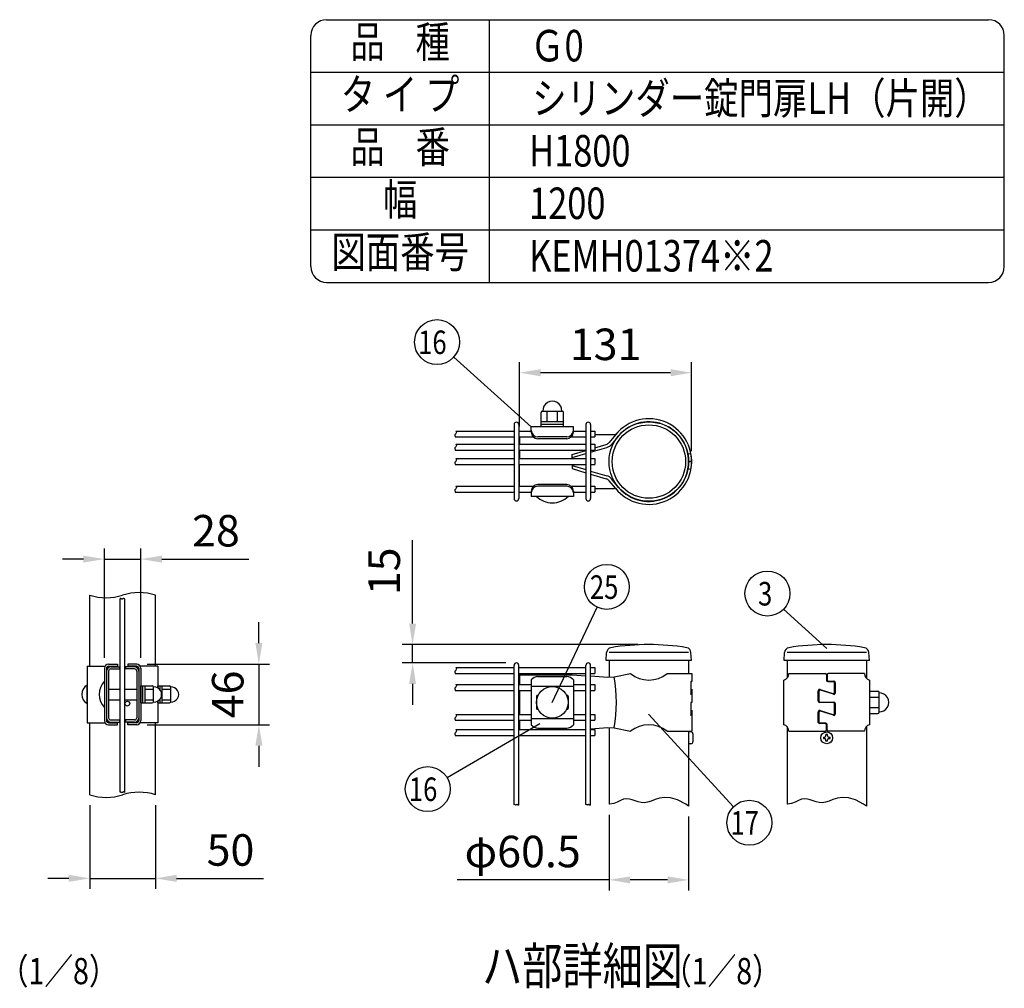
# Model space of a CAD drawing. Units: millimetres. Extents: x 231 to 7306, y 33 to 5272.
# Drawn here: x 5432 to 7306, y 3427 to 5271 of the extents above; entities that cross this region are included whole.
import ezdxf
from ezdxf.enums import TextEntityAlignment as Align

# ---------------------------------------------------------------- set-up
doc = ezdxf.new("R2010")
doc.units = ezdxf.units.MM
doc.header["$LTSCALE"] = 200
doc.header["$PDMODE"] = 33
doc.header["$PDSIZE"] = 5
for name, color, linetype in [('MOJI', 6, 'Continuous'), ('SJC', 1, 'Continuous'), ('SUNPOU', 4, 'Continuous')]:
    doc.layers.add(name, color=color, linetype=linetype)
doc.styles.add('EXT08', font='ROMANS', dxfattribs={"width": 0.8, "bigfont": 'EXTFONT'})
doc.styles.get("Standard").update_dxf_attribs({"font": 'arial.ttf'})
doc.dimstyles.new('SJC', dxfattribs={"dimtxt": 0.18, "dimasz": 0.18, "dimexe": 0.18, "dimexo": 0.0625, "dimgap": 0.09, "dimtad": 0, "dimtih": 1, "dimtoh": 1, "dimdec": 4, "dimzin": 0, "dimdsep": 46, "dimtxsty": 'Standard', "dimcen": 0.09, "dimadec": 0, "dimazin": 0, "dimtfac": 1, "dimtdec": 4, "dimtofl": 0, "dimtmove": 0, "dimatfit": 3, "dimfxl": 1, "dimtolj": 1, "dimtzin": 0, "dimarcsym": 0})
doc.dimstyles.get("Standard").update_dxf_attribs({"dimtxt": 0.18, "dimasz": 0.18, "dimexe": 0.18, "dimexo": 0.0625, "dimgap": 0.09, "dimtad": 0, "dimtih": 1, "dimtoh": 1, "dimdec": 4, "dimzin": 0, "dimdsep": 46, "dimtxsty": 'Standard', "dimcen": 0.09, "dimadec": 0, "dimazin": 0, "dimtfac": 1, "dimtdec": 4, "dimtofl": 0, "dimtmove": 0, "dimatfit": 3, "dimfxl": 1, "dimtolj": 1, "dimtzin": 0, "dimarcsym": 0})

# ---------------------------------------------------------------- blocks, each defined once
blk = doc.blocks.new('*D27')
at = {"layer": 'DEFPOINTS', "color": 0}
for p in [(6383.1, 4599.2), (6383.1, 4476.9), (6710.8, 4430)]:
    blk.add_point(p, dxfattribs=at)
at = {"layer": 'SUNPOU', "color": 0, "lineweight": -2}
for p, q in [((6383.1, 4496.9), (6383.1, 4619.2)), ((6710.8, 4450), (6710.8, 4619.2)), ((6670.8, 4599.2), (6423.1, 4599.2))]:
    blk.add_line(p, q, dxfattribs=at)
at = {"layer": 'SUNPOU', "color": 0}
for points in [[(6423.1, 4605.9), (6423.1, 4592.5), (6383.1, 4599.2)], [(6670.8, 4605.9), (6670.8, 4592.5), (6710.8, 4599.2)]]:
    blk.add_solid(points, dxfattribs=at)
at = {"layer": 'SUNPOU', "color": 0, "insert": (6547, 4653.2), "char_height": 60, "attachment_point": 5, "style": 'EXT08'}
blk.add_mtext('\\A1;131', dxfattribs=at)
blk = doc.blocks.new('*D6')
at = {"layer": 'DEFPOINTS', "color": 0}
for p in [(6629.2, 4081.7), (6179.6, 4046.7), (6377.3, 4046.7)]:
    blk.add_point(p, dxfattribs=at)
at = {"layer": 'SUNPOU', "color": 0, "lineweight": -2}
for p, q in [((6179.6, 4121.7), (6179.6, 4280.5)), ((6609.2, 4081.7), (6159.6, 4081.7)), ((6179.6, 4046.7), (6179.6, 4081.7)), ((6357.3, 4046.7), (6159.6, 4046.7)), ((6179.6, 4006.7), (6179.6, 3966.7))]:
    blk.add_line(p, q, dxfattribs=at)
at = {"layer": 'SUNPOU', "color": 0}
for points in [[(6172.9, 4121.7), (6186.2, 4121.7), (6179.6, 4081.7)], [(6172.9, 4006.7), (6186.2, 4006.7), (6179.6, 4046.7)]]:
    blk.add_solid(points, dxfattribs=at)
at = {"layer": 'SUNPOU', "color": 0, "insert": (6125.6, 4221.1), "char_height": 60, "attachment_point": 5, "rotation": 90, "style": 'EXT08'}
blk.add_mtext('\\A1;15', dxfattribs=at)
blk = doc.blocks.new('*D7')
at = {"layer": 'DEFPOINTS', "color": 0}
for p in [(6553.7, 3777.8), (6705, 3774.2), (6553.7, 3633.8)]:
    blk.add_point(p, dxfattribs=at)
at = {"layer": 'SUNPOU', "color": 0, "lineweight": -2}
for p, q in [((6553.7, 3757.8), (6553.7, 3613.8)), ((6705, 3754.2), (6705, 3613.8)), ((6553.7, 3633.8), (6264.6, 3633.8)), ((6665, 3633.8), (6593.7, 3633.8))]:
    blk.add_line(p, q, dxfattribs=at)
at = {"layer": 'SUNPOU', "color": 0}
for points in [[(6593.7, 3640.4), (6593.7, 3627.1), (6553.7, 3633.8)], [(6665, 3640.4), (6665, 3627.1), (6705, 3633.8)]]:
    blk.add_solid(points, dxfattribs=at)
at = {"layer": 'SUNPOU', "color": 0, "insert": (6389.1, 3687.8), "char_height": 60, "attachment_point": 5, "style": 'EXT08'}
blk.add_mtext('\\A1;φ60.5', dxfattribs=at)
blk = doc.blocks.new('*D13')
at = {"layer": 'DEFPOINTS', "color": 0}
for p in [(5662.4, 4244.4), (5592.9, 4036.5), (5662.4, 4036.5)]:
    blk.add_point(p, dxfattribs=at)
at = {"layer": 'SUNPOU', "color": 0, "lineweight": -2}
for p, q in [((5592.9, 4056.5), (5592.9, 4264.4)), ((5662.4, 4056.5), (5662.4, 4264.4)), ((5552.9, 4244.4), (5512.9, 4244.4)), ((5592.9, 4244.4), (5662.4, 4244.4)), ((5702.4, 4244.4), (5868.1, 4244.4))]:
    blk.add_line(p, q, dxfattribs=at)
at = {"layer": 'SUNPOU', "color": 0}
for points in [[(5552.9, 4251), (5552.9, 4237.7), (5592.9, 4244.4)], [(5702.4, 4251), (5702.4, 4237.7), (5662.4, 4244.4)]]:
    blk.add_solid(points, dxfattribs=at)
at = {"layer": 'SUNPOU', "color": 0, "insert": (5805.3, 4298.4), "char_height": 60, "attachment_point": 5, "style": 'EXT08'}
blk.add_mtext('\\A1;28', dxfattribs=at)
blk = doc.blocks.new('*D14')
at = {"layer": 'DEFPOINTS', "color": 0}
for p in [(5654.4, 4044.5), (5654.4, 3929), (5887, 3929)]:
    blk.add_point(p, dxfattribs=at)
at = {"layer": 'SUNPOU', "color": 0, "lineweight": -2}
for p, q in [((5887, 4084.5), (5887, 4124.5)), ((5674.4, 4044.5), (5907, 4044.5)), ((5887, 4044.5), (5887, 3929)), ((5674.4, 3929), (5907, 3929)), ((5887, 3889), (5887, 3849))]:
    blk.add_line(p, q, dxfattribs=at)
at = {"layer": 'SUNPOU', "color": 0}
for points in [[(5880.3, 4084.5), (5893.7, 4084.5), (5887, 4044.5)], [(5880.3, 3889), (5893.7, 3889), (5887, 3929)]]:
    blk.add_solid(points, dxfattribs=at)
at = {"layer": 'SUNPOU', "color": 0, "insert": (5827.7, 3986.8), "char_height": 60, "attachment_point": 5, "rotation": 90, "style": 'EXT08'}
blk.add_mtext('\\A1;46', dxfattribs=at)
blk = doc.blocks.new('*D15')
at = {"layer": 'DEFPOINTS', "color": 0}
for p in [(5565.2, 3795.7), (5690.2, 3795.7), (5690.2, 3636.7)]:
    blk.add_point(p, dxfattribs=at)
at = {"layer": 'SUNPOU', "color": 0, "lineweight": -2}
for p, q in [((5565.2, 3775.7), (5565.2, 3616.7)), ((5690.2, 3775.7), (5690.2, 3616.7)), ((5525.2, 3636.7), (5485.2, 3636.7)), ((5565.2, 3636.7), (5690.2, 3636.7)), ((5730.2, 3636.7), (5895.9, 3636.7))]:
    blk.add_line(p, q, dxfattribs=at)
at = {"layer": 'SUNPOU', "color": 0}
for points in [[(5525.2, 3643.4), (5525.2, 3630), (5565.2, 3636.7)], [(5730.2, 3643.4), (5730.2, 3630), (5690.2, 3636.7)]]:
    blk.add_solid(points, dxfattribs=at)
at = {"layer": 'SUNPOU', "color": 0, "insert": (5833, 3690.7), "char_height": 60, "attachment_point": 5, "style": 'EXT08'}
blk.add_mtext('\\A1;50', dxfattribs=at)

msp = doc.modelspace()

# ---------------------------------------------------------------- linework, layer by layer
at = {"layer": 'MOJI'}
for p, q in [((6424.32932, 4496.13814), (6424.32932, 4523.63814)), ((6426.82932, 4526.13814), (6464.32932, 4526.13814)), ((6435.57932, 4506.13814), (6435.57932, 4526.13814)), ((6455.57932, 4506.13814), (6455.57932, 4526.13814)), ((6466.82932, 4496.13814), (6466.82932, 4523.63814)), ((6424.32932, 4506.13814), (6466.82932, 4506.13814)), ((6424.32932, 4501.13814), (6466.82932, 4501.13814)), ((6485.57932, 4496.13814), (6405.57932, 4496.13814)), ((6405.57932, 4486.13814), (6405.57932, 4496.13814)), ((6466.82932, 4496.13814), (6424.32932, 4496.13814)), ((6485.57932, 4486.13814), (6485.57932, 4496.13814)), ((6526.37357, 4481.33378), (6563.30461, 4481.3341)), ((6565.58139, 4480.8249), (6553.74529, 4466.48432)), ((6383.07893, 4476.89925), (6383.07904, 4463.14925)), ((6473.07932, 4477.01909), (6418.07932, 4477.01909)), ((6473.07932, 4473.63814), (6418.07932, 4473.63814)), ((6526.37357, 4456.29748), (6548.15736, 4462.78268)), ((6571.78669, 4479.31011), (6558.0492, 4462.66582)), ((6383.07914, 4451.89925), (6383.07928, 4435.64925)), ((6483.07921, 4443.40842), (6509.37357, 4451.23645)), ((6483.07928, 4435.64925), (6483.07921, 4443.40842)), ((6483.07926, 4437.65842), (6509.37357, 4445.3407)), ((6518.37357, 4447.97018), (6549.58296, 4457.08848)), ((6709.42547, 4445.08605), (6703.77451, 4444.0234)), ((6383.07932, 4383.14925), (6383.07932, 4424.39925)), ((6483.07932, 4424.39925), (6483.07932, 4416.66105)), ((6710.82786, 4430.53535), (6705.07796, 4430.50086)), ((6710.82786, 4429.53605), (6705.07797, 4429.57049)), ((6483.07932, 4422.41105), (6509.37357, 4414.72903)), ((6483.07932, 4416.66105), (6509.37357, 4408.83329)), ((6518.37357, 4412.09962), (6549.58318, 4402.98155)), ((6518.37357, 4406.154), (6548.15764, 4397.28733)), ((6709.4256, 4414.98534), (6703.77463, 4416.04793)), ((6473.07932, 4386.38814), (6418.07932, 4386.38814)), ((6565.58182, 4379.24526), (6553.7456, 4393.58574)), ((6571.78711, 4380.76011), (6558.04948, 4397.40428)), ((6405.57932, 4373.88814), (6405.57932, 4363.88814)), ((6473.07932, 4383.0072), (6418.07932, 4383.0072)), ((6485.57932, 4373.88814), (6485.57932, 4363.88814)), ((6526.37357, 4378.73605), (6563.30504, 4378.73605)), ((6485.57932, 4363.88814), (6405.57932, 4363.88814)), ((6475.57932, 4363.88814), (6415.57932, 4363.88814)), ((5560.40392, 4040.50956), (5593.97572, 4040.50956)), ((5560.40392, 4040.50956), (5560.40392, 3933.00956)), ((5592.90392, 4036.50956), (5592.90392, 3937.00956)), ((5596.90392, 4036.50956), (5596.90392, 3937.00956)), ((5596.90392, 4031.25956), (5596.90392, 3942.25956)), ((5600.90392, 4044.50956), (5617.90392, 4044.50956)), ((5600.90392, 4040.50956), (5617.90392, 4040.50956)), ((5600.90392, 4031.25956), (5600.90392, 3942.25956)), ((5604.90392, 4039.25956), (5621.90392, 4039.25956)), ((5604.90392, 4035.25956), (5621.90392, 4035.25956)), ((5617.90392, 4044.50956), (5617.90392, 4040.50956)), ((5621.90392, 4039.25956), (5621.90392, 4035.25956)), ((5650.40392, 4039.25956), (5633.40392, 4039.25956)), ((5633.40392, 4039.25956), (5633.40392, 4035.25956)), ((5650.40392, 4035.25956), (5633.40392, 4035.25956)), ((5654.40392, 4044.50956), (5637.40392, 4044.50956)), ((5637.40392, 4044.50956), (5637.40392, 4040.50956)), ((5654.40392, 4040.50956), (5637.40392, 4040.50956)), ((5654.40392, 4031.25956), (5654.40392, 3942.25956)), ((5658.40392, 4036.50956), (5658.40392, 3937.00956)), ((5658.40392, 4031.25956), (5658.40392, 3942.25956)), ((5694.90392, 4040.50956), (5661.33212, 4040.50956)), ((5662.40392, 4036.50956), (5662.40392, 3937.00956)), ((5694.90392, 4040.50956), (5694.90392, 3999.08364)), ((6383.07932, 4024.177), (6483.07932, 4024.177)), ((6383.07932, 4024.177), (6383.07932, 4005.802)), ((6405.57932, 4014.67067), (6405.57932, 3928.68333)), ((6418.07932, 4020.68892), (6473.07932, 4020.68892)), ((6483.07932, 4024.177), (6509.37357, 4022.48895)), ((6485.57932, 4014.67067), (6485.57932, 3928.68333)), ((6518.37357, 4021.91116), (6551.22729, 4019.802)), ((6551.22729, 4019.802), (6563.30504, 4020.36388)), ((6563.30504, 4020.36388), (6594.41188, 4026.677)), ((6664.24677, 4026.677), (6710.82932, 4026.677)), ((6710.82932, 4011.677), (6709.33194, 4011.677)), ((6709.33194, 4011.677), (6709.33194, 3986.677)), ((6710.82932, 4026.677), (6710.82932, 4011.677)), ((6886.44678, 3929.177), (6886.44678, 4014.177)), ((6895.84678, 4026.677), (6964.94678, 4026.677)), ((6967.44678, 4024.177), (6967.44678, 4013.677)), ((6968.44678, 4024.177), (6968.44678, 4014.677)), ((6969.94678, 4011.177), (6980.49678, 4011.177)), ((7040.04678, 4026.677), (6970.94678, 4026.677)), ((6970.94678, 4012.177), (6981.49678, 4012.177)), ((7049.44678, 4014.177), (7049.44678, 3929.177)), ((5560.40392, 3969.25956), (5560.40392, 4004.25956)), ((5600.90392, 3996.75956), (5623.15392, 3996.75956)), ((5632.15392, 3996.75956), (5654.40392, 3996.75956)), ((5662.40392, 4003.00956), (5684.15392, 4003.00956)), ((5662.40392, 3970.50956), (5662.40392, 4003.00956)), ((5666.40392, 3970.50956), (5666.40392, 4003.00956)), ((5670.40392, 3970.50956), (5670.40392, 4003.00956)), ((5670.40392, 3996.75956), (5686.65392, 3996.75956)), ((5686.65392, 3972.38456), (5686.65392, 4001.13456)), ((5694.90392, 4003.00956), (5716.65392, 4003.00956)), ((5694.90392, 3999.08364), (5694.90392, 4003.00956)), ((5698.90392, 3995.49648), (5698.90392, 4003.00956)), ((5702.90392, 3970.50956), (5702.90392, 4003.00956)), ((5702.90392, 3996.75956), (5719.15392, 3996.75956)), ((5719.15392, 3972.38456), (5719.15392, 4001.13456)), ((6383.07932, 3994.552), (6383.07932, 3948.802)), ((6405.57932, 4002.29714), (6485.57932, 4002.29714)), ((6709.33194, 3986.677), (6710.82932, 3996.677)), ((6710.82932, 3996.677), (6710.82932, 3971.677)), ((6951.89678, 3973.677), (6951.89678, 3993.93307)), ((6952.89678, 3992.5611), (6952.89678, 3974.677)), ((6955.16205, 3996.31306), (6979.73151, 3988.41291)), ((6980.73151, 3987.04094), (6956.16205, 3994.94109)), ((6982.99678, 3990.7929), (6982.99678, 4008.677)), ((6983.99678, 4009.677), (6983.99678, 3989.42093)), ((7049.44678, 3992.927), (7065.02146, 3992.927)), ((5600.90392, 3976.75956), (5623.15392, 3976.75956)), ((5632.15392, 3976.75956), (5654.40392, 3976.75956)), ((5670.40392, 3976.75956), (5686.65392, 3976.75956)), ((5694.90392, 3974.43547), (5694.90392, 3933.00956)), ((5694.90392, 3970.50956), (5694.90392, 3974.43547)), ((5698.90392, 3970.50956), (5698.90392, 3978.02263)), ((5702.90392, 3976.75956), (5719.15392, 3976.75956)), ((6415.57932, 3982.927), (6415.57932, 3960.427)), ((6418.91591, 3985.427), (6418.07932, 3985.427)), ((6473.07932, 3985.427), (6472.24274, 3985.427)), ((6475.57932, 3982.927), (6475.57932, 3960.427)), ((7049.44678, 3981.677), (7067.52146, 3981.677)), ((7067.52146, 3952.927), (7067.52146, 3990.427)), ((5662.40392, 3970.50956), (5684.15392, 3970.50956)), ((5694.90392, 3970.50956), (5716.65392, 3970.50956)), ((6418.91591, 3957.927), (6418.07932, 3957.927)), ((6473.07932, 3957.927), (6472.24274, 3957.927)), ((6710.82932, 3971.677), (6709.33194, 3971.677)), ((6709.33194, 3971.677), (6709.33194, 3946.677)), ((6709.33194, 3946.677), (6710.82932, 3956.677)), ((6710.82932, 3956.677), (6710.82932, 3916.677)), ((6980.49678, 3971.177), (6954.39678, 3971.177)), ((6955.16205, 3956.31306), (6979.73151, 3948.41291)), ((6955.39678, 3972.177), (6981.49678, 3972.177)), ((6980.73151, 3947.04094), (6956.16205, 3954.94109)), ((6982.99678, 3950.7929), (6982.99678, 3968.677)), ((6983.99678, 3969.677), (6983.99678, 3949.42093)), ((7049.44678, 3961.677), (7067.52146, 3961.677)), ((5604.90392, 3938.25956), (5621.90392, 3938.25956)), ((5621.90392, 3938.25956), (5621.90392, 3934.25956)), ((5633.40392, 3938.25956), (5633.40392, 3934.25956)), ((5650.40392, 3938.25956), (5633.40392, 3938.25956)), ((6383.07932, 3937.552), (6383.07932, 3919.802)), ((6405.57932, 3941.05686), (6485.57932, 3941.05686)), ((6951.89678, 3933.677), (6951.89678, 3953.93307)), ((6952.89678, 3952.5611), (6952.89678, 3934.677)), ((7049.44678, 3950.427), (7065.02146, 3950.427)), ((5560.40392, 3933.00956), (5593.97572, 3933.00956)), ((5600.90392, 3933.00956), (5617.90392, 3933.00956)), ((5600.90392, 3929.00956), (5617.90392, 3929.00956)), ((5604.90392, 3934.25956), (5621.90392, 3934.25956)), ((5617.90392, 3929.00956), (5617.90392, 3933.00956)), ((5650.40392, 3934.25956), (5633.40392, 3934.25956)), ((5654.40392, 3933.00956), (5637.40392, 3933.00956)), ((5637.40392, 3929.00956), (5637.40392, 3933.00956)), ((5654.40392, 3929.00956), (5637.40392, 3929.00956)), ((5694.90392, 3933.00956), (5661.33212, 3933.00956)), ((6418.07932, 3922.66508), (6473.07932, 3922.66508)), ((6492.81475, 3919.802), (6509.37357, 3920.86505)), ((6518.37357, 3921.44284), (6551.22729, 3923.552)), ((6551.22729, 3923.552), (6563.30504, 3922.99012)), ((6563.30504, 3922.99012), (6594.41188, 3916.677)), ((6964.94678, 3931.177), (6954.39678, 3931.177)), ((6965.94678, 3932.177), (6955.39678, 3932.177)), ((6967.44678, 3919.177), (6967.44678, 3928.677)), ((6968.44678, 3919.177), (6968.44678, 3929.677)), ((6664.24677, 3916.677), (6710.82932, 3916.677)), ((6895.84678, 3916.677), (6964.94678, 3916.677)), ((7040.04678, 3916.677), (6970.94678, 3916.677))]:
    msp.add_line(p, q, dxfattribs=at)
msp.add_circle((6445.57932, 3971.677), 30, dxfattribs=at)
for centre, radius, start, end in [((6445.57932, 4526.75273), 18.13542, 358.05795614, 181.94204386), ((6426.82932, 4523.63814), 2.5, 90, 180), ((6464.32932, 4523.63814), 2.5, 0, 90), ((6629.32932, 4430.04646), 81.5, 349.35058564, 141.4609132), ((6629.32932, 4430.04646), 75.75, 349.35058564, 139.43236318), ((6418.07932, 4489.51909), 12.5, 180, 270), ((6418.07932, 4486.13814), 12.5, 180, 270), ((6473.07932, 4489.51909), 12.5, 270, 0), ((6473.07932, 4486.13814), 12.5, 270, 0), ((6563.30456, 4487.0841), 5.75, 270.00048607, 319.17683961), ((6544.87605, 4473.80461), 11.5, 286.5786725, 320.46518886), ((6544.74535, 4473.64626), 17.25, 286.28652206, 320.46518886), ((6629.32932, 4430.02425), 81.5, 218.53957287, 10.64990043), ((6629.32932, 4430.02425), 75.75, 220.56812289, 10.64990043), ((6418.07932, 4373.88814), 12.5, 90, 180), ((6473.07932, 4373.88814), 12.5, 0, 90), ((6544.87642, 4386.26537), 11.5, 39.53529722, 73.42181357), ((6544.74572, 4386.42373), 17.25, 39.53529722, 73.71396401), ((6418.07932, 4370.5072), 12.5, 90, 180), ((6473.07932, 4370.5072), 12.5, 0, 90), ((6563.30504, 4372.98605), 5.75, 40.82364646, 90), ((6445.57932, 4393.63814), 42.25, 224.7602701, 315.2397299), ((5600.90392, 4036.50956), 8, 90, 180), ((5600.90392, 4036.50956), 4, 90, 180), ((5604.90392, 4031.25956), 8, 90, 180), ((5604.90392, 4031.25956), 4, 90, 180), ((5650.40392, 4031.25956), 8, 0, 90), ((5650.40392, 4031.25956), 4, 0, 90), ((5654.40392, 4036.50956), 8, 0, 90), ((5654.40392, 4036.50956), 4, 0, 90), ((5619.15392, 3986.75956), 36.25, 136.39718103, 223.60281897), ((6419.82815, 4001.06612), 19.70058, 95.09287462, 136.32509169), ((6471.3305, 4001.06612), 19.70058, 43.67490831, 84.90712538), ((6293.09275, 3971.677), 274.56346, 349.78603114, 10.21396886), ((6629.32932, 4069.19612), 55.01912, 230.60656182, 309.39343818), ((6883.11017, 4026.47053), 12.73828, 285.18494216, 0.92872611), ((6964.94678, 4024.177), 2.5, 0, 90), ((6969.94678, 4013.677), 2.5, 180, 270), ((6970.94678, 4024.177), 2.5, 90, 180), ((6970.94678, 4014.677), 2.5, 180, 270), ((6980.49678, 4008.677), 2.5, 0, 90), ((6981.49678, 4009.677), 2.5, 0, 90), ((7052.78339, 4026.47053), 12.73828, 179.07127389, 254.81505784), ((5569.5124, 3986.75956), 19.72852, 117.49628794, 242.50371206), ((5684.15392, 4000.50956), 2.5, 0, 90), ((5687.46028, 3986.75956), 14.3976, 266.78939182, 93.21060818), ((5716.65392, 4000.50956), 2.5, 0, 90), ((5719.96028, 3986.75956), 14.3976, 266.78939182, 93.21060818), ((6954.39678, 3993.93307), 2.5, 72.17514774, 180), ((6955.39678, 3992.5611), 2.5, 72.17514774, 180), ((7065.02146, 3990.427), 2.5, 0, 90), ((6418.07932, 3982.927), 2.5, 90, 180), ((6473.07932, 3982.927), 2.5, 0, 90), ((6954.39678, 3973.677), 2.5, 180, 270), ((6955.39678, 3974.677), 2.5, 180, 270), ((6980.49678, 3990.7929), 2.5, 252.17514774, 0), ((6981.49678, 3989.42093), 2.5, 252.17514774, 0), ((7068.13604, 3971.677), 18.13542, 268.05795614, 91.94204386), ((5684.15392, 3973.00956), 2.5, 270, 0), ((5716.65392, 3973.00956), 2.5, 270, 0), ((6418.07932, 3960.427), 2.5, 180, 270), ((6473.07932, 3960.427), 2.5, 270, 0), ((6954.39678, 3953.93307), 2.5, 72.17514774, 180), ((6955.39678, 3952.5611), 2.5, 72.17514774, 180), ((6980.49678, 3968.677), 2.5, 0, 90), ((6981.49678, 3969.677), 2.5, 0, 90), ((5600.90392, 3937.00956), 8, 180, 270), ((5604.90392, 3942.25956), 8, 180, 270), ((5600.90392, 3937.00956), 4, 180, 270), ((5604.90392, 3942.25956), 4, 180, 270), ((5650.40392, 3942.25956), 4, 270, 0), ((5650.40392, 3942.25956), 8, 270, 0), ((5654.40392, 3937.00956), 4, 270, 0), ((5654.40392, 3937.00956), 8, 270, 0), ((6980.49678, 3950.7929), 2.5, 252.17514774, 0), ((6981.49678, 3949.42093), 2.5, 252.17514774, 0), ((7065.02146, 3952.927), 2.5, 270, 0), ((6419.82815, 3942.28788), 19.70058, 223.67490831, 264.90712538), ((6471.3305, 3942.28788), 19.70058, 275.09287462, 316.32509169), ((6629.32932, 3874.15788), 55.01912, 50.60656182, 129.39343818), ((6883.11017, 3916.88347), 12.73828, 359.07127389, 74.81505784), ((6954.39678, 3933.677), 2.5, 180, 270), ((6955.39678, 3934.677), 2.5, 180, 270), ((6964.94678, 3928.677), 2.5, 0, 90), ((6964.94678, 3919.177), 2.5, 270, 0), ((6965.94678, 3929.677), 2.5, 0, 90), ((6970.94678, 3919.177), 2.5, 180, 270), ((7052.78339, 3916.88347), 12.73828, 105.18494216, 180.92872611)]:
    msp.add_arc(centre, radius, start, end, dxfattribs=at)
at = {"layer": 'SJC'}
for p, q in [((6015.87274, 5271.20505), (7275.94365, 5271.20505)), ((6325.87274, 4771.20505), (6325.87274, 5271.20505)), ((5985.87274, 4801.20505), (5985.87274, 5241.20505)), ((7305.94365, 4801.20505), (7305.94365, 5241.20505)), ((5985.87274, 5171.20505), (7305.94365, 5171.20505)), ((5985.87274, 5071.20505), (7305.94365, 5071.20505)), ((5985.87274, 4971.20505), (7305.94365, 4971.20505)), ((5985.87274, 4871.20505), (7305.94365, 4871.20505)), ((6015.87274, 4771.20505), (7275.94365, 4771.20505)), ((6015.87274, 4771.20505), (7275.94365, 4771.20505)), ((6372.79857, 4500.52425), (6372.79857, 4359.52425)), ((6381.79857, 4500.52425), (6381.79857, 4359.52425)), ((6509.37357, 4500.52425), (6509.37357, 4359.52425)), ((6518.37357, 4500.52425), (6518.37357, 4359.52425)), ((6262, 4488.14925), (6372.79857, 4488.14925)), ((6381.79857, 4488.14925), (6405.57932, 4488.14925)), ((6485.57932, 4488.14925), (6509.37357, 4488.14925)), ((6518.37357, 4488.14925), (6526.37357, 4488.14925)), ((6526.37357, 4488.14925), (6526.37357, 4476.89925)), ((6260.48366, 4476.89925), (6372.79857, 4476.89925)), ((6262, 4463.14925), (6372.79857, 4463.14925)), ((6381.79857, 4476.89925), (6409.65954, 4476.89925)), ((6381.79857, 4463.14925), (6509.37357, 4463.14925)), ((6481.49911, 4476.89925), (6509.37357, 4476.89925)), ((6518.37357, 4476.89925), (6526.37357, 4476.89925)), ((6518.37357, 4463.14925), (6526.37357, 4463.14925)), ((6526.37357, 4463.14925), (6526.37357, 4451.89925)), ((6260.48366, 4451.89925), (6372.79857, 4451.89925)), ((6381.79857, 4451.89925), (6509.37357, 4451.89925)), ((6518.37357, 4451.89925), (6526.37357, 4451.89925)), ((6260.48366, 4424.39925), (6372.79857, 4424.39925)), ((6262, 4435.64925), (6372.79857, 4435.64925)), ((6381.79857, 4435.64925), (6509.37357, 4435.64925)), ((6381.79857, 4424.39925), (6509.37357, 4424.39925)), ((6518.37357, 4435.64925), (6526.37357, 4435.64925)), ((6518.37357, 4424.39925), (6526.37357, 4424.39925)), ((6526.37357, 4435.64925), (6526.37357, 4424.39925)), ((6260.48366, 4371.89925), (6372.79857, 4371.89925)), ((6262, 4383.14925), (6372.79857, 4383.14925)), ((6381.79857, 4383.14925), (6409.68397, 4383.14925)), ((6381.79857, 4371.89925), (6405.57932, 4371.89925)), ((6481.47468, 4383.14925), (6509.37357, 4383.14925)), ((6485.57932, 4371.89925), (6509.37357, 4371.89925)), ((6518.37357, 4383.14925), (6526.37357, 4383.14925)), ((6518.37357, 4371.89925), (6526.37357, 4371.89925)), ((6526.37357, 4383.14925), (6526.37357, 4371.89925)), ((5565.15392, 4040.50956), (5565.15392, 4175.73538)), ((5623.15984, 4169.15384), (5623.15392, 4169.15125)), ((5623.15392, 3800.80868), (5623.15392, 4169.15125)), ((5623.63283, 4169.21597), (5623.15984, 4169.15384)), ((5624.08732, 4169.14267), (5623.63283, 4169.21597)), ((5624.529, 4168.98002), (5624.08732, 4169.14267)), ((5624.96358, 4168.77408), (5624.529, 4168.98002)), ((5625.39677, 4168.57094), (5624.96358, 4168.77408)), ((5625.83426, 4168.41666), (5625.39677, 4168.57094)), ((5626.28176, 4168.35733), (5625.83426, 4168.41666)), ((5626.74498, 4168.439), (5626.28176, 4168.35733)), ((5627.23391, 4168.68258), (5626.74498, 4168.439)), ((5627.77579, 4169.00817), (5627.23391, 4168.68258)), ((5628.40217, 4169.31074), (5627.77579, 4169.00817)), ((5629.14458, 4169.4852), (5628.40217, 4169.31074)), ((5630.03456, 4169.4265), (5629.14458, 4169.4852)), ((5631.10365, 4169.02958), (5630.03456, 4169.4265)), ((5632.15392, 4168.34003), (5631.10365, 4169.02958)), ((5632.15392, 3799.99747), (5632.15392, 4168.34003)), ((5690.15392, 4040.50956), (5690.15392, 4175.73538)), ((6547.997, 4051.677), (6548.99359, 4066.62573)), ((6710.497, 4051.677), (6547.997, 4051.677)), ((6704.95432, 4066.677), (6553.70432, 4066.677)), ((6553.70432, 4051.677), (6553.70432, 4019.91724)), ((6704.95432, 4051.677), (6704.95432, 4026.677)), ((6710.497, 4051.677), (6709.50042, 4066.62573)), ((6886.61446, 4051.677), (6887.61104, 4066.62573)), ((7049.11446, 4051.677), (6886.61446, 4051.677)), ((7043.57178, 4066.677), (6892.32178, 4066.677)), ((6892.32178, 4051.677), (6892.32178, 4017.67223)), ((7043.57178, 4051.677), (7043.57178, 4017.67223)), ((7049.11446, 4051.677), (7048.11788, 4066.62573)), ((6262, 4037.802), (6372.79857, 4037.802)), ((6372.79857, 3777.52937), (6372.79857, 4042.177)), ((6381.79857, 3776.06145), (6381.79857, 4042.177)), ((6381.79857, 4037.802), (6509.37357, 4037.802)), ((6509.37357, 3777.52937), (6509.37357, 4042.177)), ((6518.37357, 3776.06145), (6518.37357, 4042.177)), ((6518.37357, 4037.802), (6526.37357, 4037.802)), ((6526.37357, 4037.802), (6526.37357, 4026.552)), ((6260.48366, 4026.552), (6372.79857, 4026.552)), ((6381.79857, 4026.552), (6509.37357, 4026.552)), ((6518.37357, 4026.552), (6526.37357, 4026.552)), ((6260.48366, 3994.552), (6372.79857, 3994.552)), ((6262, 4005.802), (6372.79857, 4005.802)), ((6381.79857, 4005.802), (6405.57932, 4005.802)), ((6381.79857, 3994.552), (6405.57932, 3994.552)), ((6485.57932, 4005.802), (6509.37357, 4005.802)), ((6485.57932, 3994.552), (6509.37357, 3994.552)), ((6518.37357, 4005.802), (6526.37357, 4005.802)), ((6518.37357, 3994.552), (6526.37357, 3994.552)), ((6526.37357, 4005.802), (6526.37357, 3994.552)), ((6260.48366, 3937.552), (6372.79857, 3937.552)), ((6262, 3948.802), (6372.79857, 3948.802)), ((6381.79857, 3948.802), (6405.57932, 3948.802)), ((6381.79857, 3937.552), (6405.57932, 3937.552)), ((6485.57932, 3948.802), (6509.37357, 3948.802)), ((6485.57932, 3937.552), (6509.37357, 3937.552)), ((6518.37357, 3948.802), (6526.37357, 3948.802)), ((6518.37357, 3937.552), (6526.37357, 3937.552)), ((6526.37357, 3948.802), (6526.37357, 3937.552)), ((5565.15392, 3795.73538), (5565.15392, 3933.00956)), ((5690.15392, 3795.73538), (5690.15392, 3933.00956)), ((6262, 3919.802), (6372.79857, 3919.802)), ((6381.79857, 3919.802), (6509.37357, 3919.802)), ((6518.37357, 3919.802), (6526.37357, 3919.802)), ((6526.37357, 3919.802), (6526.37357, 3908.552)), ((6553.70432, 3923.43676), (6553.70432, 3777.82586)), ((6892.32178, 3925.68177), (6892.32178, 3777.82586)), ((7043.57178, 3925.68177), (7043.57178, 3774.177)), ((6260.48366, 3908.552), (6372.79857, 3908.552)), ((6381.79857, 3908.552), (6509.37357, 3908.552)), ((6518.37357, 3908.552), (6526.37357, 3908.552)), ((6704.95432, 3916.677), (6704.95432, 3774.177)), ((6709.45432, 3915.427), (6704.95432, 3915.427)), ((6713.20432, 3911.677), (6713.20432, 3896.677)), ((6961.69678, 3905.677), (6963.94678, 3905.677)), ((6961.69678, 3905.677), (6961.69678, 3902.677)), ((6961.69678, 3902.677), (6963.94678, 3902.677)), ((6966.44678, 3908.177), (6966.44678, 3910.427)), ((6969.44678, 3910.427), (6966.44678, 3910.427)), ((6966.44678, 3897.927), (6966.44678, 3900.177)), ((6969.44678, 3908.177), (6969.44678, 3910.427)), ((6969.44678, 3897.927), (6969.44678, 3900.177)), ((6971.94678, 3905.677), (6974.19678, 3905.677)), ((6971.94678, 3902.677), (6974.19678, 3902.677)), ((6974.19678, 3902.677), (6974.19678, 3905.677)), ((6709.45432, 3892.927), (6704.95432, 3892.927)), ((6969.44678, 3897.927), (6966.44678, 3897.927)), ((5623.15984, 3800.81128), (5623.15392, 3800.80868)), ((5623.63283, 3800.87341), (5623.15984, 3800.81128)), ((5624.08732, 3800.80011), (5623.63283, 3800.87341)), ((5624.529, 3800.63746), (5624.08732, 3800.80011)), ((5624.96358, 3800.43152), (5624.529, 3800.63746)), ((5625.39677, 3800.22838), (5624.96358, 3800.43152)), ((5625.83426, 3800.0741), (5625.39677, 3800.22838)), ((5626.28176, 3800.01476), (5625.83426, 3800.0741)), ((5626.74498, 3800.09644), (5626.28176, 3800.01476)), ((5627.23391, 3800.34001), (5626.74498, 3800.09644)), ((5627.77579, 3800.66561), (5627.23391, 3800.34001)), ((5628.40217, 3800.96817), (5627.77579, 3800.66561)), ((5629.14458, 3801.14264), (5628.40217, 3800.96817)), ((5630.03456, 3801.08394), (5629.14458, 3801.14264)), ((5631.10365, 3800.68702), (5630.03456, 3801.08394)), ((5632.15392, 3799.99747), (5631.10365, 3800.68702)), ((6581.29373, 3787.18766), (6575.4651, 3784.93921)), ((6586.90985, 3787.96411), (6581.29373, 3787.18766)), ((6592.41007, 3787.46085), (6586.90985, 3787.96411)), ((6597.8666, 3786.10444), (6592.41007, 3787.46085)), ((6603.3517, 3784.32146), (6597.8666, 3786.10444)), ((6641.21624, 3786.67936), (6633.7724, 3783.70372)), ((6649.65793, 3789.40309), (6641.21624, 3786.67936)), ((6659.40153, 3790.89581), (6649.65793, 3789.40309)), ((6670.75109, 3790.17842), (6659.40153, 3790.89581)), ((6684.01068, 3786.27182), (6670.75109, 3790.17842)), ((6699.48435, 3778.19692), (6684.01068, 3786.27182)), ((6919.91118, 3787.18766), (6914.08255, 3784.93921)), ((6925.52731, 3787.96411), (6919.91118, 3787.18766)), ((6931.02752, 3787.46085), (6925.52731, 3787.96411)), ((6936.48406, 3786.10444), (6931.02752, 3787.46085)), ((6941.96915, 3784.32146), (6936.48406, 3786.10444)), ((6979.8337, 3786.67936), (6972.38986, 3783.70372)), ((6988.27538, 3789.40309), (6979.8337, 3786.67936)), ((6998.01898, 3790.89581), (6988.27538, 3789.40309)), ((7009.36854, 3790.17842), (6998.01898, 3790.89581)), ((7022.62813, 3786.27182), (7009.36854, 3790.17842)), ((7038.10181, 3778.19692), (7022.62813, 3786.27182)), ((6374.5555, 3776.56152), (6372.79857, 3777.52937)), ((6375.0545, 3776.34273), (6374.5555, 3776.56152)), ((6375.52749, 3776.2806), (6375.0545, 3776.34273)), ((6375.98197, 3776.3539), (6375.52749, 3776.2806)), ((6376.42365, 3776.51655), (6375.98197, 3776.3539)), ((6376.85824, 3776.72249), (6376.42365, 3776.51655)), ((6377.29142, 3776.92563), (6376.85824, 3776.72249)), ((6377.72892, 3777.07991), (6377.29142, 3776.92563)), ((6378.17642, 3777.13925), (6377.72892, 3777.07991)), ((6378.63963, 3777.05757), (6378.17642, 3777.13925)), ((6379.12856, 3776.814), (6378.63963, 3777.05757)), ((6379.67045, 3776.4884), (6379.12856, 3776.814)), ((6380.29683, 3776.18583), (6379.67045, 3776.4884)), ((6381.03924, 3776.01137), (6380.29683, 3776.18583)), ((6381.79857, 3776.06145), (6381.03924, 3776.01137)), ((6511.1305, 3776.56152), (6509.37357, 3777.52937)), ((6511.6295, 3776.34273), (6511.1305, 3776.56152)), ((6512.10249, 3776.2806), (6511.6295, 3776.34273)), ((6512.55697, 3776.3539), (6512.10249, 3776.2806)), ((6512.99865, 3776.51655), (6512.55697, 3776.3539)), ((6513.43324, 3776.72249), (6512.99865, 3776.51655)), ((6513.86642, 3776.92563), (6513.43324, 3776.72249)), ((6514.30392, 3777.07991), (6513.86642, 3776.92563)), ((6514.75142, 3777.13925), (6514.30392, 3777.07991)), ((6515.21463, 3777.05757), (6514.75142, 3777.13925)), ((6515.70356, 3776.814), (6515.21463, 3777.05757)), ((6516.24545, 3776.4884), (6515.70356, 3776.814)), ((6516.87183, 3776.18583), (6516.24545, 3776.4884)), ((6517.61424, 3776.01137), (6516.87183, 3776.18583)), ((6518.37357, 3776.06145), (6517.61424, 3776.01137)), ((6554.66648, 3777.74712), (6553.70432, 3777.82586)), ((6562.36986, 3779.23984), (6554.66648, 3777.74712)), ((6569.22993, 3781.96357), (6562.36986, 3779.23984)), ((6575.4651, 3784.93921), (6569.22993, 3781.96357)), ((6608.93759, 3782.53848), (6603.3517, 3784.32146)), ((6614.6965, 3781.18208), (6608.93759, 3782.53848)), ((6620.70068, 3780.67881), (6614.6965, 3781.18208)), ((6627.02236, 3781.45526), (6620.70068, 3780.67881)), ((6633.7724, 3783.70372), (6627.02236, 3781.45526)), ((6704.95432, 3774.177), (6699.48435, 3778.19692)), ((6893.28393, 3777.74712), (6892.32178, 3777.82586)), ((6900.98731, 3779.23984), (6893.28393, 3777.74712)), ((6907.84739, 3781.96357), (6900.98731, 3779.23984)), ((6914.08255, 3784.93921), (6907.84739, 3781.96357)), ((6947.55504, 3782.53848), (6941.96915, 3784.32146)), ((6953.31396, 3781.18208), (6947.55504, 3782.53848)), ((6959.31814, 3780.67881), (6953.31396, 3781.18208)), ((6965.63981, 3781.45526), (6959.31814, 3780.67881)), ((6972.38986, 3783.70372), (6965.63981, 3781.45526)), ((7043.57178, 3774.177), (7038.10181, 3778.19692))]:
    msp.add_line(p, q, dxfattribs=at)
for points in [[(6262, 4488.14925), (6262.61822, 4487.31498), (6262.98893, 4485.79662), (6262.68382, 4484.48266), (6261.95404, 4483.34465), (6261.05077, 4482.35411), (6260.22518, 4481.4826), (6259.72845, 4480.70164), (6259.72715, 4479.97761), (6260.04954, 4479.25616), (6260.43924, 4478.47779), (6260.63992, 4477.58299), (6260.48366, 4476.89925)], [(6262, 4463.14925), (6262.61822, 4462.31498), (6262.98893, 4460.79662), (6262.68382, 4459.48266), (6261.95404, 4458.34465), (6261.05077, 4457.35411), (6260.22518, 4456.4826), (6259.72845, 4455.70164), (6259.72715, 4454.97761), (6260.04954, 4454.25616), (6260.43924, 4453.47779), (6260.63992, 4452.58299), (6260.48366, 4451.89925)], [(6262, 4435.64925), (6262.61822, 4434.81498), (6262.98893, 4433.29662), (6262.68382, 4431.98266), (6261.95404, 4430.84465), (6261.05077, 4429.85411), (6260.22518, 4428.9826), (6259.72845, 4428.20164), (6259.72715, 4427.47761), (6260.04954, 4426.75616), (6260.43924, 4425.97779), (6260.63992, 4425.08299), (6260.48366, 4424.39925)], [(6262, 4383.14925), (6262.61822, 4382.31498), (6262.98893, 4380.79662), (6262.68382, 4379.48266), (6261.95404, 4378.34465), (6261.05077, 4377.35411), (6260.22518, 4376.4826), (6259.72845, 4375.70164), (6259.72715, 4374.97761), (6260.04954, 4374.25616), (6260.43924, 4373.47779), (6260.63992, 4372.58299), (6260.48366, 4371.89925)], [(6262, 4037.802), (6262.61822, 4036.96773), (6262.98893, 4035.44937), (6262.68382, 4034.13542), (6261.95404, 4032.9974), (6261.05077, 4032.00687), (6260.22518, 4031.13535), (6259.72845, 4030.35439), (6259.72715, 4029.63036), (6260.04954, 4028.90891), (6260.43924, 4028.13054), (6260.63992, 4027.23574), (6260.48366, 4026.552)], [(6262, 4005.802), (6262.61822, 4004.96773), (6262.98893, 4003.44937), (6262.68382, 4002.13542), (6261.95404, 4000.9974), (6261.05077, 4000.00687), (6260.22518, 3999.13535), (6259.72845, 3998.35439), (6259.72715, 3997.63036), (6260.04954, 3996.90891), (6260.43924, 3996.13054), (6260.63992, 3995.23574), (6260.48366, 3994.552)], [(6262, 3948.802), (6262.61822, 3947.96773), (6262.98893, 3946.44937), (6262.68382, 3945.13542), (6261.95404, 3943.9974), (6261.05077, 3943.00687), (6260.22518, 3942.13535), (6259.72845, 3941.35439), (6259.72715, 3940.63036), (6260.04954, 3939.90891), (6260.43924, 3939.13054), (6260.63992, 3938.23574), (6260.48366, 3937.552)], [(6262, 3919.802), (6262.61822, 3918.96773), (6262.98893, 3917.44937), (6262.68382, 3916.13542), (6261.95404, 3914.9974), (6261.05077, 3914.00687), (6260.22518, 3913.13535), (6259.72845, 3912.35439), (6259.72715, 3911.63036), (6260.04954, 3910.90891), (6260.43924, 3910.13054), (6260.63992, 3909.23574), (6260.48366, 3908.552)]]:
    msp.add_lwpolyline(points, dxfattribs=at)
for centre, radius in [((6629.32932, 4430.02425), 75.625), ((6629.32932, 4430.02425), 69.875), ((5636.65392, 3969.25956), 4.5), ((6967.94678, 3904.177), 11.25)]:
    msp.add_circle(centre, radius, dxfattribs=at)
for centre, radius, start, end in [((6015.87274, 5241.20505), 30, 90, 180), ((7275.94365, 5241.20505), 30, 0, 90), ((6015.87274, 4801.20505), 30, 180, 270), ((7275.94365, 4801.20505), 30, 270, 0), ((6377.29857, 4500.52425), 4.5, 90, 180.00000091), ((6377.29857, 4500.52425), 4.5, 0.00000091, 90), ((6513.87357, 4500.52425), 4.5, 90, 180.00000091), ((6513.87357, 4500.52425), 4.5, 0.00000091, 90), ((6377.29857, 4359.52425), 4.5, 179.99999909, 270), ((6377.29857, 4359.52425), 4.5, 270, 359.99999909), ((6513.87357, 4359.52425), 4.5, 179.99999909, 270), ((6513.87357, 4359.52425), 4.5, 270, 359.99999909), ((5658.90392, 4080.57913), 100.15625, 71.81944616, 108.18055384), ((5596.40392, 4270.89163), 100.15625, 251.81944616, 288.18055384), ((6558.97144, 4065.96054), 10, 101.22877869, 176.18592517), ((6629.247, 3637.26728), 444.40972, 80.64714738, 99.35285262), ((6699.52257, 4065.96054), 10, 3.81407483, 78.77122131), ((6897.58889, 4065.96054), 10, 101.22877869, 176.18592517), ((6967.86446, 3637.26728), 444.40972, 80.64714738, 99.35285262), ((7038.14002, 4065.96054), 10, 3.81407483, 78.77122131), ((6377.29857, 4042.177), 4.5, 90, 180.00000091), ((6377.29857, 4042.177), 4.5, 0.00000091, 90), ((6513.87357, 4042.177), 4.5, 90, 180.00000091), ((6513.87357, 4042.177), 4.5, 0.00000091, 90), ((6709.45432, 3911.677), 3.75, 0, 90), ((6963.94678, 3908.177), 2.5, 270, 0), ((6963.94678, 3900.177), 2.5, 0, 90), ((6971.94678, 3908.177), 2.5, 180, 270), ((6971.94678, 3900.177), 2.5, 90, 180), ((6709.45432, 3896.677), 3.75, 270, 0), ((5596.40392, 3890.89163), 100.15625, 251.81944616, 288.18055384), ((5658.90392, 3700.57913), 100.15625, 71.81944616, 108.18055384)]:
    msp.add_arc(centre, radius, start, end, dxfattribs=at)
at = {"layer": 'SUNPOU'}
for p, q in [((6405.57932, 4496.13814), (6257.90583, 4628.92887)), ((6445.57932, 3971.677), (6531.04985, 4152.7973)), ((6967.86446, 4074.22763), (6885.75288, 4149.04468)), ((6628.74581, 3949.16478), (6790.54915, 3773.03284)), ((6421.57113, 3930.88529), (6245.36016, 3828.23362))]:
    msp.add_line(p, q, dxfattribs=at)
for centre in [(6226.09429, 4657.53439), (6549.30757, 4191.48717), (6855.08572, 4178.87378), (6208.39387, 3806.69892), (6820.65045, 3742.63281)]:
    msp.add_circle(centre, 42.78142, dxfattribs=at)

# ---------------------------------------------------------------- texts
at = {"layer": 'MOJI', "style": 'EXT08', "width": 0.8}
for s, p in [('品    種', (6155.87274, 5221.20505)), ('タ イ プ', (6155.87274, 5121.20505)), ('品    番', (6155.87274, 5021.20505)), ('幅', (6155.87274, 4921.20505)), ('図面番号', (6155.9372, 4821.20505))]:
    msp.add_text(s, height=60, dxfattribs=at).set_placement(p, align=Align.MIDDLE)
for s, height, p in [('Ｇ0', 60, (6403.33342, 5191.7585)), ('シリンダー錠門扉LH（片開）', 60, (6407.2181, 5091.7585)), ('H1800', 60, (6401.39109, 4991.7585)), ('1200', 60, (6401.39109, 4891.7585)), ('KEMH01374※2', 60, (6401.39109, 4791.7585)), ('ハ部詳細図', 70, (6312.02565, 3435.11866)), ('  （1／8）', 50, (5369.32571, 3435.14087)), ('  （1／8）', 50, (6631.83281, 3435.11866))]:
    msp.add_text(s, height=height, dxfattribs=at).set_placement(p)
at = {"layer": 'SUNPOU', "style": 'EXT08', "width": 0.8}
for s, height, p in [('16', 44.801618, (6190.12107, 4634.71855)), ('25', 44.801618, (6517.06152, 4168.67133)), ('3', 44.8, (6837.16741, 4156.05876)), ('16', 44.801618, (6172.42064, 3783.88307)), ('17', 44.801618, (6784.67723, 3719.81697))]:
    msp.add_text(s, height=height, dxfattribs=at).set_placement(p)

# ---------------------------------------------------------------- dimensions: what is measured, and where the dimension line sits
at = {"layer": 'SUNPOU'}
dim = msp.add_linear_dim(base=(6383.07893, 4599.18695), p1=(6710.82932, 4430.02425), p2=(6383.07893, 4476.89925), angle=180, dimstyle='SJC', override={"dimscale": 20, "dimtxt": 3, "dimasz": 2, "dimexe": 1, "dimexo": 1, "dimgap": 1.2, "dimtad": 1, "dimtih": 0, "dimtoh": 0, "dimdec": 0, "dimlfac": 0.4, "dimzin": 8, "dimtxsty": 'EXT08', "dimtofl": 1, "dimtmove": 2}, dxfattribs=at)
dim.commit()
dim.dimension.update_dxf_attribs({"geometry": '*D27', "text_midpoint": (6546.95413, 4653.18695)})
dim = msp.add_linear_dim(base=(5662.40392, 4244.36718), p1=(5592.90392, 4036.50956), p2=(5662.40392, 4036.50956), dimstyle='SJC', override={"dimscale": 20, "dimtxt": 3, "dimasz": 2, "dimexe": 1, "dimexo": 1, "dimgap": 1.2, "dimtad": 1, "dimtih": 0, "dimtoh": 0, "dimdec": 0, "dimlfac": 0.4, "dimzin": 8, "dimtxsty": 'EXT08', "dimsah": 1, "dimtofl": 1}, dxfattribs=at)
dim.commit()
dim.dimension.update_dxf_attribs({"geometry": '*D13', "text_midpoint": (5805.26106, 4244.36718), "dimtype": 160})
dim = msp.add_linear_dim(base=(6179.57105, 4046.677), p1=(6629.247, 4081.677), p2=(6377.29857, 4046.677), angle=90, text='15', dimstyle='Standard', override={"dimscale": 20, "dimtxt": 3, "dimasz": 2, "dimexe": 1, "dimexo": 1, "dimgap": 1.2, "dimtad": 1, "dimtih": 0, "dimtoh": 0, "dimdec": 0, "dimlfac": 0.4, "dimzin": 8, "dimtxsty": 'EXT08', "dimtix": 1, "dimtofl": 1, "dimatfit": 0, "dimtvp": 0.072}, dxfattribs=at)
dim.commit()
dim.dimension.update_dxf_attribs({"geometry": '*D6', "text_midpoint": (6179.57105, 4221.10557), "dimtype": 160})
dim = msp.add_linear_dim(base=(5887.01066, 3929.00956), p1=(5654.40392, 4044.50956), p2=(5654.40392, 3929.00956), angle=90, dimstyle='SJC', override={"dimscale": 20, "dimtxt": 3, "dimasz": 2, "dimexe": 1, "dimexo": 1, "dimgap": 1.2, "dimtad": 1, "dimtih": 0, "dimtoh": 0, "dimdec": 0, "dimlfac": 0.4, "dimzin": 8, "dimtxsty": 'EXT08', "dimtofl": 1, "dimtmove": 2}, dxfattribs=at)
dim.commit()
dim.dimension.update_dxf_attribs({"geometry": '*D14', "text_midpoint": (5827.66523, 3986.75956), "dimtype": 160})
dim = msp.add_linear_dim(base=(5690.15392, 3636.6986), p1=(5565.15392, 3795.73538), p2=(5690.15392, 3795.73538), dimstyle='SJC', override={"dimscale": 20, "dimtxt": 3, "dimasz": 2, "dimexe": 1, "dimexo": 1, "dimgap": 1.2, "dimtad": 1, "dimtih": 0, "dimtoh": 0, "dimdec": 2, "dimlfac": 0.4, "dimzin": 8, "dimtxsty": 'EXT08', "dimsah": 1, "dimtofl": 1}, dxfattribs=at)
dim.commit()
dim.dimension.update_dxf_attribs({"geometry": '*D15', "text_midpoint": (5833.01106, 3690.6986)})
dim = msp.add_linear_dim(base=(6553.70432, 3633.77746), p1=(6704.95432, 3774.177), p2=(6553.70432, 3777.82586), angle=180, text='φ<>', dimstyle='SJC', override={"dimscale": 20, "dimtxt": 3, "dimasz": 2, "dimexe": 1, "dimexo": 1, "dimgap": 1.2, "dimtad": 1, "dimtih": 0, "dimtoh": 0, "dimdec": 2, "dimlfac": 0.4, "dimzin": 8, "dimtxsty": 'EXT08', "dimsah": 1, "dimtofl": 1, "dimtmove": 0}, dxfattribs=at)
dim.commit()
dim.dimension.update_dxf_attribs({"geometry": '*D7', "text_midpoint": (6389.1329, 3687.77746)})

doc.saveas('drawing.dxf')
